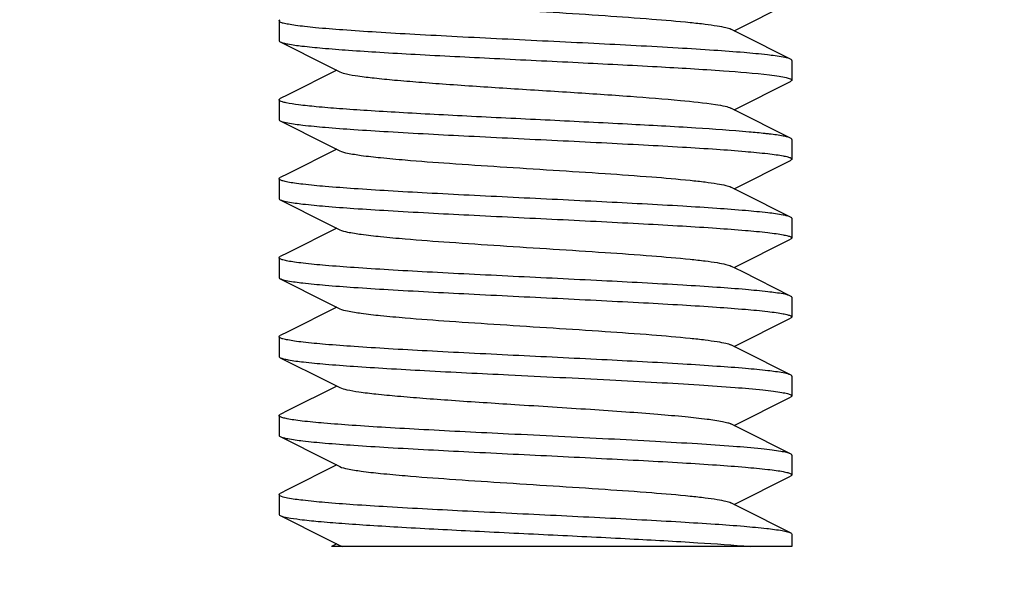
# Model space of a CAD drawing. Units: millimetres. Extents: x 21728 to 25796, y 2886 to 5521.
# Drawn here: x 24540 to 24559, y 4397 to 4408 of the extents above; entities that cross this region are included whole.
import ezdxf

# ---------------------------------------------------------------- set-up
doc = ezdxf.new("R2010")
doc.units = ezdxf.units.MM
doc.layers.add('COTAS', color=7, linetype='Continuous')
doc.styles.add('ARIAL', font='arial.ttf')
doc.dimstyles.new('Diseño_PlanosFabricacion', dxfattribs={"dimtxt": 20, "dimasz": 25, "dimexe": 10, "dimexo": 10, "dimgap": 10, "dimtad": 0, "dimtih": 1, "dimtoh": 1, "dimdec": 0, "dimzin": 1, "dimdsep": 46, "dimtxsty": 'ARIAL', "dimcen": 15, "dimadec": 0, "dimazin": 0, "dimtp": 0.05, "dimtm": 0.05, "dimtfac": 1, "dimtdec": 0, "dimtofl": 0, "dimtmove": 0, "dimatfit": 3, "dimfxl": 10, "dimtolj": 1, "dimarcsym": 0})

# ---------------------------------------------------------------- blocks, each defined once
blk = doc.blocks.new('*D9')
at = {"layer": 'COTAS', "color": 0, "lineweight": -2, "transparency": 16777216}
for p, q in [((24496.765, 4498.425), (24685.416, 4498.425)), ((24675.416, 4473.425), (24675.416, 4377.306)), ((24675.416, 4236.925), (24675.416, 4303.468)), ((24611.265, 4211.925), (24685.416, 4211.925))]:
    blk.add_line(p, q, dxfattribs=at)
at = {"layer": 'COTAS', "color": 0, "transparency": 16777216}
for points in [[(24671.249, 4473.425), (24679.583, 4473.425), (24675.416, 4498.425)], [(24671.249, 4236.925), (24679.583, 4236.925), (24675.416, 4211.925)]]:
    blk.add_solid(points, dxfattribs=at)
at = {"layer": 'Defpoints', "color": 0, "transparency": 16777216}
for p in [(24486.765, 4498.425), (24675.416, 4498.425), (24601.265, 4211.925)]:
    blk.add_point(p, dxfattribs=at)
at = {"layer": 'COTAS', "color": 0, "transparency": 16777216, "insert": (24675.416, 4340.387), "char_height": 20, "attachment_point": 5, "style": 'ARIAL'}
blk.add_mtext('\\A1; [11.3"]\\P287 mm\\P', dxfattribs=at)

msp = doc.modelspace()

# ---------------------------------------------------------------- linework, layer by layer
for p, q in [((24554.045, 4407.725), (24555.116, 4408.264)), ((24545.39, 4407.913), (24545.39, 4407.538)), ((24554.196, 4407.649), (24553.984, 4407.756)), ((24555.116, 4407.186), (24554.196, 4407.649)), ((24545.413, 4407.514), (24546.307, 4407.065)), ((24546.307, 4407.065), (24546.545, 4406.945)), ((24555.14, 4407.163), (24555.14, 4406.788)), ((24555.14, 4407.163), (24555.14, 4406.788)), ((24554.045, 4406.225), (24555.116, 4406.764)), ((24545.39, 4406.413), (24545.39, 4406.038)), ((24545.39, 4406.413), (24545.39, 4406.038)), ((24554.045, 4406.225), (24553.984, 4406.256)), ((24555.116, 4405.686), (24554.045, 4406.225)), ((24545.413, 4406.014), (24546.307, 4405.565)), ((24546.307, 4405.565), (24546.545, 4405.445)), ((24555.14, 4405.663), (24555.14, 4405.288)), ((24555.14, 4405.663), (24555.14, 4405.288)), ((24554.045, 4404.725), (24555.116, 4405.264)), ((24545.39, 4404.913), (24545.39, 4404.538)), ((24545.39, 4404.913), (24545.39, 4404.538)), ((24554.196, 4404.649), (24553.984, 4404.756)), ((24555.116, 4404.186), (24554.196, 4404.649)), ((24545.413, 4404.514), (24546.307, 4404.065)), ((24546.307, 4404.065), (24546.545, 4403.945)), ((24555.14, 4404.163), (24555.14, 4403.788)), ((24555.14, 4404.163), (24555.14, 4403.788)), ((24554.045, 4403.225), (24555.116, 4403.764)), ((24545.39, 4403.413), (24545.39, 4403.038)), ((24545.39, 4403.413), (24545.39, 4403.038)), ((24554.196, 4403.149), (24553.984, 4403.256)), ((24555.116, 4402.686), (24554.196, 4403.149)), ((24545.413, 4403.014), (24546.307, 4402.565)), ((24546.307, 4402.565), (24546.545, 4402.445)), ((24555.14, 4402.663), (24555.14, 4402.288)), ((24555.14, 4402.663), (24555.14, 4402.288)), ((24554.045, 4401.725), (24555.116, 4402.264)), ((24545.39, 4401.913), (24545.39, 4401.538)), ((24545.39, 4401.913), (24545.39, 4401.538)), ((24554.196, 4401.649), (24553.984, 4401.756)), ((24555.116, 4401.186), (24554.196, 4401.649)), ((24545.413, 4401.514), (24546.307, 4401.065)), ((24546.307, 4401.065), (24546.545, 4400.945)), ((24555.14, 4401.163), (24555.14, 4400.788)), ((24555.14, 4401.163), (24555.14, 4400.788)), ((24554.045, 4400.225), (24555.116, 4400.764)), ((24545.39, 4400.413), (24545.39, 4400.038)), ((24545.39, 4400.413), (24545.39, 4400.038)), ((24554.196, 4400.149), (24553.984, 4400.256)), ((24555.116, 4399.686), (24554.196, 4400.149)), ((24545.413, 4400.014), (24546.307, 4399.565)), ((24546.307, 4399.565), (24546.545, 4399.445)), ((24555.14, 4399.663), (24555.14, 4399.288)), ((24555.14, 4399.663), (24555.14, 4399.288)), ((24554.045, 4398.725), (24555.116, 4399.264)), ((24545.39, 4398.913), (24545.39, 4398.538)), ((24545.39, 4398.913), (24545.39, 4398.538)), ((24554.196, 4398.649), (24553.984, 4398.756)), ((24555.116, 4398.186), (24554.196, 4398.649)), ((24545.413, 4398.514), (24546.307, 4398.065)), ((24555.14, 4398.163), (24555.14, 4397.925)), ((24546.307, 4398.065), (24546.545, 4397.945)), ((24546.485, 4397.975), (24546.385, 4397.925)), ((24555.139, 4397.925), (24546.386, 4397.925)), ((24546.545, 4397.945), (24546.596, 4397.925))]:
    msp.add_line(p, q)
for points in [[(24546.485, 4406.975), (24545.555, 4406.508), (24545.413, 4406.436)], [(24546.485, 4405.475), (24545.555, 4405.008), (24545.413, 4404.936)], [(24546.485, 4403.975), (24545.555, 4403.508), (24545.413, 4403.436)], [(24546.485, 4402.475), (24545.555, 4402.008), (24545.413, 4401.936)], [(24546.485, 4400.975), (24545.555, 4400.508), (24545.413, 4400.436)], [(24546.485, 4399.475), (24545.555, 4399.008), (24545.413, 4398.936)]]:
    msp.add_lwpolyline(points)
for points, knots in [([(24546.545, 4408.445), (24546.59, 4408.422), (24546.728, 4408.393), (24546.986, 4408.351), (24547.353, 4408.311), (24547.912, 4408.26), (24548.669, 4408.204), (24549.608, 4408.142), (24550.594, 4408.079), (24551.557, 4408.017), (24552.426, 4407.955), (24553.061, 4407.902), (24553.475, 4407.856), (24553.702, 4407.825), (24553.866, 4407.794), (24553.954, 4407.771), (24553.984, 4407.756)], [0, 0, 0, 0, 0.020278, 0.055732, 0.105438, 0.167857, 0.280885, 0.409804, 0.545267, 0.677442, 0.796744, 0.894539, 0.933111, 0.963827, 0.986216, 1, 1, 1, 1]), ([(24545.39, 4407.913), (24545.39, 4407.915), (24545.393, 4407.926), (24545.404, 4407.932), (24545.413, 4407.936)], [0, 0, 0, 0, 0.176546, 1, 1, 1, 1]), ([(24554.976, 4407.225), (24554.877, 4407.244), (24554.629, 4407.275), (24554.19, 4407.316), (24553.624, 4407.357), (24552.673, 4407.417), (24551.622, 4407.471), (24550.507, 4407.526), (24549.64, 4407.568), (24548.794, 4407.611), (24547.995, 4407.653), (24547.269, 4407.695), (24546.64, 4407.737), (24546.186, 4407.773), (24545.887, 4407.803), (24545.714, 4407.825), (24545.579, 4407.845), (24545.479, 4407.866), (24545.421, 4407.882), (24545.39, 4407.903), (24545.39, 4407.913)], [0, 0, 0, 0, 0.031538, 0.077801, 0.137349, 0.208291, 0.374915, 0.465233, 0.556367, 0.645382, 0.729408, 0.805732, 0.871904, 0.925801, 0.947587, 0.9657, 0.980015, 0.990432, 0.996966, 1, 1, 1, 1]), ([(24545.39, 4407.538), (24545.39, 4407.536), (24545.393, 4407.524), (24545.404, 4407.519), (24545.413, 4407.514)], [0, 0, 0, 0, 0.176618, 1, 1, 1, 1]), ([(24545.413, 4407.514), (24545.43, 4407.506), (24545.478, 4407.491), (24545.615, 4407.462), (24545.864, 4407.43), (24546.249, 4407.392), (24546.742, 4407.354), (24547.33, 4407.316), (24548.255, 4407.263), (24549.513, 4407.199), (24551.049, 4407.125), (24552.501, 4407.051), (24553.715, 4406.978), (24554.427, 4406.923), (24554.718, 4406.888)], [0, 0, 0, 0, 0.006284, 0.015894, 0.045056, 0.086904, 0.140364, 0.20403, 0.276195, 0.438148, 0.609, 0.770572, 0.90567, 1, 1, 1, 1]), ([(24555.116, 4407.186), (24555.109, 4407.19), (24555.063, 4407.208), (24555.016, 4407.217), (24554.976, 4407.225)], [0, 0, 0, 0, 0.172831, 1, 1, 1, 1]), ([(24555.14, 4407.163), (24555.14, 4407.165), (24555.136, 4407.176), (24555.125, 4407.182), (24555.116, 4407.186)], [0, 0, 0, 0, 0.176546, 1, 1, 1, 1]), ([(24546.545, 4406.945), (24546.584, 4406.925), (24546.7, 4406.898), (24546.918, 4406.861), (24547.225, 4406.825), (24547.61, 4406.787), (24548.066, 4406.749), (24548.776, 4406.696), (24549.737, 4406.633), (24550.907, 4406.56), (24552.01, 4406.487), (24552.93, 4406.414), (24553.47, 4406.36), (24553.69, 4406.325)], [0, 0, 0, 0, 0.018291, 0.049381, 0.092695, 0.147159, 0.211377, 0.283692, 0.444885, 0.613999, 0.773462, 0.906704, 1, 1, 1, 1]), ([(24554.718, 4406.888), (24554.779, 4406.88), (24554.883, 4406.867), (24555.02, 4406.842), (24555.094, 4406.823), (24555.14, 4406.8), (24555.14, 4406.788)], [0, 0, 0, 0, 0.420178, 0.726274, 0.916706, 1, 1, 1, 1]), ([(24555.14, 4406.788), (24555.14, 4406.786), (24555.136, 4406.774), (24555.125, 4406.769), (24555.116, 4406.764)], [0, 0, 0, 0, 0.176543, 1, 1, 1, 1]), ([(24545.39, 4406.413), (24545.39, 4406.415), (24545.393, 4406.426), (24545.404, 4406.432), (24545.413, 4406.436)], [0, 0, 0, 0, 0.176539, 1, 1, 1, 1]), ([(24545.406, 4406.393), (24545.403, 4406.395), (24545.396, 4406.399), (24545.39, 4406.407), (24545.39, 4406.413)], [0, 0, 0, 0, 0.333452, 1, 1, 1, 1]), ([(24554.329, 4405.802), (24553.992, 4405.832), (24553.22, 4405.885), (24551.959, 4405.954), (24550.536, 4406.025), (24549.311, 4406.084), (24548.353, 4406.134), (24547.691, 4406.17), (24547.091, 4406.206), (24546.567, 4406.242), (24546.13, 4406.278), (24545.793, 4406.313), (24545.576, 4406.344), (24545.46, 4406.371), (24545.42, 4406.385), (24545.406, 4406.393)], [0, 0, 0, 0, 0.113486, 0.259256, 0.423559, 0.590835, 0.670608, 0.745247, 0.812974, 0.872192, 0.92149, 0.959713, 0.986017, 0.994538, 1, 1, 1, 1]), ([(24553.69, 4406.325), (24553.752, 4406.316), (24553.851, 4406.297), (24553.95, 4406.273), (24553.984, 4406.256)], [0, 0, 0, 0, 0.622352, 1, 1, 1, 1]), ([(24545.39, 4406.038), (24545.39, 4406.036), (24545.393, 4406.024), (24545.404, 4406.019), (24545.413, 4406.014)], [0, 0, 0, 0, 0.176557, 1, 1, 1, 1]), ([(24545.413, 4406.014), (24545.42, 4406.011), (24545.465, 4405.993), (24545.513, 4405.983), (24545.553, 4405.976)], [0, 0, 0, 0, 0.172932, 1, 1, 1, 1]), ([(24545.553, 4405.976), (24545.648, 4405.958), (24545.886, 4405.927), (24546.306, 4405.887), (24546.846, 4405.847), (24547.756, 4405.79), (24549.047, 4405.722), (24550.401, 4405.656), (24551.51, 4405.601), (24552.301, 4405.56), (24553.031, 4405.52), (24553.676, 4405.479), (24554.218, 4405.438), (24554.596, 4405.403), (24554.835, 4405.373), (24554.963, 4405.353), (24555.055, 4405.334), (24555.104, 4405.318), (24555.121, 4405.308)], [0, 0, 0, 0, 0.030431, 0.074795, 0.131799, 0.199734, 0.359881, 0.535977, 0.623385, 0.706799, 0.783694, 0.851745, 0.908883, 0.953403, 0.970507, 0.984012, 0.993835, 1, 1, 1, 1]), ([(24554.718, 4405.763), (24554.689, 4405.766), (24554.56, 4405.781), (24554.43, 4405.793), (24554.329, 4405.802)], [0, 0, 0, 0, 0.221383, 1, 1, 1, 1]), ([(24555.116, 4405.686), (24555.099, 4405.695), (24555.053, 4405.709), (24554.921, 4405.737), (24554.805, 4405.752), (24554.718, 4405.763)], [0, 0, 0, 0, 0.140381, 0.353976, 1, 1, 1, 1]), ([(24555.14, 4405.663), (24555.14, 4405.665), (24555.136, 4405.676), (24555.125, 4405.682), (24555.116, 4405.686)], [0, 0, 0, 0, 0.176969, 1, 1, 1, 1]), ([(24546.545, 4405.445), (24546.59, 4405.422), (24546.728, 4405.393), (24546.986, 4405.351), (24547.353, 4405.311), (24547.912, 4405.26), (24548.669, 4405.204), (24549.608, 4405.142), (24550.594, 4405.079), (24551.557, 4405.017), (24552.426, 4404.955), (24553.061, 4404.902), (24553.475, 4404.856), (24553.702, 4404.825), (24553.866, 4404.794), (24553.954, 4404.771), (24553.984, 4404.756)], [0, 0, 0, 0, 0.020284, 0.055729, 0.105441, 0.167858, 0.280885, 0.409803, 0.545267, 0.677444, 0.796746, 0.894541, 0.933107, 0.963828, 0.986214, 1, 1, 1, 1]), ([(24555.14, 4405.288), (24555.14, 4405.286), (24555.136, 4405.274), (24555.125, 4405.269), (24555.116, 4405.264)], [0, 0, 0, 0, 0.176529, 1, 1, 1, 1]), ([(24555.121, 4405.308), (24555.124, 4405.307), (24555.132, 4405.302), (24555.14, 4405.294), (24555.14, 4405.288)], [0, 0, 0, 0, 0.338851, 1, 1, 1, 1]), ([(24545.39, 4404.913), (24545.39, 4404.915), (24545.393, 4404.926), (24545.404, 4404.932), (24545.413, 4404.936)], [0, 0, 0, 0, 0.176556, 1, 1, 1, 1]), ([(24545.408, 4404.892), (24545.405, 4404.894), (24545.397, 4404.899), (24545.39, 4404.907), (24545.39, 4404.913)], [0, 0, 0, 0, 0.337937, 1, 1, 1, 1]), ([(24554.976, 4404.225), (24554.88, 4404.243), (24554.642, 4404.273), (24554.222, 4404.313), (24553.681, 4404.353), (24552.771, 4404.411), (24551.479, 4404.479), (24550.125, 4404.544), (24549.016, 4404.599), (24548.225, 4404.64), (24547.495, 4404.681), (24546.85, 4404.722), (24546.309, 4404.762), (24545.931, 4404.797), (24545.693, 4404.827), (24545.565, 4404.847), (24545.474, 4404.867), (24545.425, 4404.883), (24545.408, 4404.892)], [0, 0, 0, 0, 0.030479, 0.074886, 0.131928, 0.199901, 0.360122, 0.536264, 0.623662, 0.707063, 0.783936, 0.851959, 0.909063, 0.953535, 0.970609, 0.984083, 0.993871, 1, 1, 1, 1]), ([(24545.39, 4404.538), (24545.39, 4404.536), (24545.393, 4404.524), (24545.404, 4404.519), (24545.413, 4404.514)], [0, 0, 0, 0, 0.176553, 1, 1, 1, 1]), ([(24545.413, 4404.514), (24545.42, 4404.511), (24545.466, 4404.493), (24545.513, 4404.483), (24545.553, 4404.476)], [0, 0, 0, 0, 0.172923, 1, 1, 1, 1]), ([(24545.553, 4404.476), (24545.648, 4404.458), (24545.886, 4404.427), (24546.306, 4404.387), (24546.846, 4404.347), (24547.756, 4404.29), (24549.048, 4404.222), (24550.402, 4404.156), (24551.51, 4404.101), (24552.302, 4404.06), (24553.031, 4404.019), (24553.676, 4403.979), (24554.218, 4403.938), (24554.596, 4403.903), (24554.835, 4403.873), (24554.963, 4403.853), (24555.055, 4403.833), (24555.104, 4403.818), (24555.121, 4403.808)], [0, 0, 0, 0, 0.030434, 0.0748, 0.131806, 0.199744, 0.359897, 0.535994, 0.623401, 0.706814, 0.783708, 0.851758, 0.908894, 0.953412, 0.970514, 0.984017, 0.993837, 1, 1, 1, 1]), ([(24555.116, 4404.186), (24555.109, 4404.19), (24555.063, 4404.208), (24555.015, 4404.217), (24554.976, 4404.225)], [0, 0, 0, 0, 0.172779, 1, 1, 1, 1]), ([(24555.14, 4404.163), (24555.14, 4404.165), (24555.136, 4404.176), (24555.125, 4404.182), (24555.116, 4404.186)], [0, 0, 0, 0, 0.176546, 1, 1, 1, 1]), ([(24546.545, 4403.945), (24546.59, 4403.922), (24546.728, 4403.893), (24546.986, 4403.851), (24547.353, 4403.811), (24547.912, 4403.76), (24548.669, 4403.704), (24549.608, 4403.642), (24550.594, 4403.579), (24551.557, 4403.517), (24552.426, 4403.455), (24553.061, 4403.402), (24553.475, 4403.356), (24553.702, 4403.325), (24553.866, 4403.294), (24553.954, 4403.271), (24553.984, 4403.256)], [0, 0, 0, 0, 0.020283, 0.055739, 0.105436, 0.167864, 0.28089, 0.409806, 0.545265, 0.677438, 0.796739, 0.894536, 0.933102, 0.963825, 0.986204, 1, 1, 1, 1]), ([(24555.14, 4403.788), (24555.14, 4403.786), (24555.136, 4403.774), (24555.125, 4403.769), (24555.116, 4403.764)], [0, 0, 0, 0, 0.176528, 1, 1, 1, 1]), ([(24555.121, 4403.808), (24555.124, 4403.807), (24555.132, 4403.802), (24555.14, 4403.794), (24555.14, 4403.788)], [0, 0, 0, 0, 0.338794, 1, 1, 1, 1]), ([(24545.39, 4403.413), (24545.39, 4403.415), (24545.393, 4403.426), (24545.404, 4403.432), (24545.413, 4403.436)], [0, 0, 0, 0, 0.176544, 1, 1, 1, 1]), ([(24545.408, 4403.392), (24545.405, 4403.394), (24545.397, 4403.399), (24545.39, 4403.407), (24545.39, 4403.413)], [0, 0, 0, 0, 0.338164, 1, 1, 1, 1]), ([(24554.976, 4402.725), (24554.88, 4402.743), (24554.642, 4402.773), (24554.222, 4402.813), (24553.682, 4402.853), (24552.771, 4402.911), (24551.479, 4402.979), (24550.125, 4403.044), (24549.017, 4403.099), (24548.225, 4403.14), (24547.496, 4403.181), (24546.851, 4403.222), (24546.31, 4403.262), (24545.932, 4403.297), (24545.693, 4403.327), (24545.566, 4403.347), (24545.474, 4403.367), (24545.425, 4403.383), (24545.408, 4403.392)], [0, 0, 0, 0, 0.030469, 0.074867, 0.131901, 0.199866, 0.36007, 0.5362, 0.623597, 0.707, 0.783879, 0.851908, 0.90902, 0.953504, 0.970585, 0.984066, 0.993862, 1, 1, 1, 1]), ([(24545.39, 4403.038), (24545.39, 4403.036), (24545.393, 4403.024), (24545.404, 4403.019), (24545.413, 4403.014)], [0, 0, 0, 0, 0.176549, 1, 1, 1, 1]), ([(24545.413, 4403.014), (24545.42, 4403.011), (24545.466, 4402.993), (24545.513, 4402.983), (24545.553, 4402.976)], [0, 0, 0, 0, 0.172893, 1, 1, 1, 1]), ([(24545.553, 4402.976), (24545.648, 4402.958), (24545.886, 4402.927), (24546.306, 4402.887), (24546.846, 4402.847), (24547.757, 4402.79), (24549.048, 4402.722), (24550.402, 4402.656), (24551.511, 4402.601), (24552.302, 4402.56), (24553.031, 4402.519), (24553.677, 4402.479), (24554.218, 4402.438), (24554.596, 4402.403), (24554.835, 4402.373), (24554.963, 4402.353), (24555.055, 4402.333), (24555.104, 4402.318), (24555.121, 4402.308)], [0, 0, 0, 0, 0.030442, 0.074816, 0.131828, 0.199772, 0.359934, 0.536035, 0.623438, 0.706848, 0.783738, 0.851784, 0.908916, 0.953428, 0.970526, 0.984025, 0.993841, 1, 1, 1, 1]), ([(24555.116, 4402.686), (24555.109, 4402.69), (24555.063, 4402.708), (24555.015, 4402.717), (24554.976, 4402.725)], [0, 0, 0, 0, 0.17281, 1, 1, 1, 1]), ([(24555.14, 4402.663), (24555.14, 4402.665), (24555.136, 4402.676), (24555.125, 4402.682), (24555.116, 4402.686)], [0, 0, 0, 0, 0.176545, 1, 1, 1, 1]), ([(24546.545, 4402.445), (24546.59, 4402.422), (24546.728, 4402.393), (24546.986, 4402.351), (24547.353, 4402.311), (24547.912, 4402.26), (24548.669, 4402.204), (24549.608, 4402.142), (24550.594, 4402.079), (24551.557, 4402.017), (24552.426, 4401.955), (24553.061, 4401.902), (24553.475, 4401.856), (24553.702, 4401.825), (24553.866, 4401.794), (24553.954, 4401.771), (24553.984, 4401.756)], [0, 0, 0, 0, 0.02029, 0.055732, 0.105442, 0.167864, 0.280888, 0.409804, 0.545266, 0.677443, 0.796746, 0.894542, 0.933101, 0.963829, 0.986207, 1, 1, 1, 1]), ([(24555.14, 4402.288), (24555.14, 4402.286), (24555.136, 4402.274), (24555.125, 4402.269), (24555.116, 4402.264)], [0, 0, 0, 0, 0.176542, 1, 1, 1, 1]), ([(24555.121, 4402.308), (24555.124, 4402.307), (24555.132, 4402.302), (24555.14, 4402.294), (24555.14, 4402.288)], [0, 0, 0, 0, 0.338698, 1, 1, 1, 1]), ([(24545.39, 4401.913), (24545.39, 4401.915), (24545.393, 4401.926), (24545.404, 4401.932), (24545.413, 4401.936)], [0, 0, 0, 0, 0.176546, 1, 1, 1, 1]), ([(24545.408, 4401.892), (24545.405, 4401.894), (24545.397, 4401.898), (24545.39, 4401.907), (24545.39, 4401.913)], [0, 0, 0, 0, 0.338395, 1, 1, 1, 1]), ([(24554.976, 4401.225), (24554.88, 4401.243), (24554.643, 4401.273), (24554.223, 4401.313), (24553.682, 4401.353), (24552.772, 4401.411), (24551.48, 4401.479), (24550.126, 4401.544), (24549.017, 4401.599), (24548.226, 4401.64), (24547.497, 4401.681), (24546.852, 4401.722), (24546.31, 4401.762), (24545.932, 4401.797), (24545.694, 4401.827), (24545.566, 4401.847), (24545.474, 4401.867), (24545.425, 4401.882), (24545.408, 4401.892)], [0, 0, 0, 0, 0.03046, 0.074849, 0.131874, 0.199831, 0.360018, 0.536135, 0.623532, 0.706937, 0.78382, 0.851856, 0.908977, 0.953472, 0.97056, 0.984048, 0.993853, 1, 1, 1, 1]), ([(24545.39, 4401.538), (24545.39, 4401.536), (24545.393, 4401.524), (24545.404, 4401.519), (24545.413, 4401.514)], [0, 0, 0, 0, 0.176632, 1, 1, 1, 1]), ([(24545.413, 4401.514), (24545.431, 4401.505), (24545.482, 4401.49), (24545.628, 4401.46), (24545.896, 4401.426), (24546.31, 4401.387), (24546.839, 4401.348), (24547.468, 4401.308), (24548.451, 4401.252), (24549.223, 4401.214), (24549.755, 4401.188)], [0, 0, 0, 0, 0.01418, 0.036107, 0.103048, 0.199332, 0.322254, 0.468279, 0.633144, 1, 1, 1, 1]), ([(24549.755, 4401.188), (24550.079, 4401.172), (24550.72, 4401.141), (24551.66, 4401.094), (24552.545, 4401.047), (24553.339, 4401.001), (24554.011, 4400.955), (24554.483, 4400.915), (24554.779, 4400.881), (24554.936, 4400.858), (24555.046, 4400.836), (24555.105, 4400.818), (24555.124, 4400.807)], [0, 0, 0, 0, 0.180389, 0.357466, 0.52407, 0.673715, 0.800469, 0.899358, 0.937107, 0.966585, 0.987548, 1, 1, 1, 1]), ([(24555.116, 4401.186), (24555.109, 4401.19), (24555.063, 4401.208), (24555.016, 4401.217), (24554.976, 4401.225)], [0, 0, 0, 0, 0.172837, 1, 1, 1, 1]), ([(24555.14, 4401.163), (24555.14, 4401.165), (24555.136, 4401.176), (24555.125, 4401.182), (24555.116, 4401.186)], [0, 0, 0, 0, 0.176546, 1, 1, 1, 1]), ([(24546.545, 4400.945), (24546.585, 4400.925), (24546.708, 4400.897), (24546.937, 4400.858), (24547.26, 4400.821), (24547.666, 4400.782), (24548.145, 4400.743), (24548.889, 4400.689), (24549.471, 4400.651), (24549.873, 4400.625)], [0, 0, 0, 0, 0.040886, 0.111031, 0.20891, 0.332003, 0.476849, 0.63955, 1, 1, 1, 1]), ([(24555.14, 4400.788), (24555.14, 4400.786), (24555.136, 4400.774), (24555.125, 4400.769), (24555.116, 4400.764)], [0, 0, 0, 0, 0.176543, 1, 1, 1, 1]), ([(24555.124, 4400.807), (24555.126, 4400.805), (24555.133, 4400.801), (24555.14, 4400.793), (24555.14, 4400.788)], [0, 0, 0, 0, 0.331128, 1, 1, 1, 1]), ([(24549.873, 4400.625), (24550.352, 4400.595), (24551.055, 4400.551), (24551.962, 4400.489), (24552.564, 4400.444), (24553.08, 4400.399), (24553.49, 4400.355), (24553.76, 4400.317), (24553.911, 4400.283), (24553.964, 4400.266), (24553.984, 4400.256)], [0, 0, 0, 0, 0.348498, 0.511762, 0.659551, 0.786385, 0.887582, 0.959489, 0.983731, 1, 1, 1, 1]), ([(24545.39, 4400.413), (24545.39, 4400.415), (24545.393, 4400.426), (24545.404, 4400.432), (24545.413, 4400.436)], [0, 0, 0, 0, 0.17654, 1, 1, 1, 1]), ([(24545.405, 4400.394), (24545.403, 4400.395), (24545.396, 4400.4), (24545.39, 4400.407), (24545.39, 4400.413)], [0, 0, 0, 0, 0.33247, 1, 1, 1, 1]), ([(24549.755, 4400.063), (24549.479, 4400.076), (24548.941, 4400.103), (24548.161, 4400.144), (24547.444, 4400.184), (24546.811, 4400.225), (24546.281, 4400.265), (24545.912, 4400.299), (24545.681, 4400.329), (24545.557, 4400.349), (24545.469, 4400.369), (24545.421, 4400.384), (24545.405, 4400.394)], [0, 0, 0, 0, 0.189703, 0.370417, 0.536477, 0.683096, 0.805884, 0.901225, 0.937706, 0.966402, 0.987142, 1, 1, 1, 1]), ([(24545.39, 4400.038), (24545.39, 4400.036), (24545.393, 4400.024), (24545.404, 4400.019), (24545.413, 4400.014)], [0, 0, 0, 0, 0.176556, 1, 1, 1, 1]), ([(24545.413, 4400.014), (24545.42, 4400.011), (24545.465, 4399.993), (24545.513, 4399.983), (24545.553, 4399.976)], [0, 0, 0, 0, 0.172936, 1, 1, 1, 1]), ([(24545.553, 4399.976), (24545.648, 4399.958), (24545.886, 4399.927), (24546.305, 4399.887), (24546.846, 4399.847), (24547.756, 4399.79), (24549.047, 4399.722), (24550.401, 4399.656), (24551.51, 4399.601), (24552.301, 4399.56), (24553.031, 4399.52), (24553.676, 4399.479), (24554.218, 4399.438), (24554.596, 4399.403), (24554.835, 4399.373), (24554.963, 4399.353), (24555.055, 4399.334), (24555.104, 4399.318), (24555.121, 4399.308)], [0, 0, 0, 0, 0.03043, 0.074793, 0.131796, 0.199732, 0.359879, 0.535976, 0.623384, 0.706799, 0.783694, 0.851745, 0.908884, 0.953404, 0.970508, 0.984013, 0.993835, 1, 1, 1, 1]), ([(24555.116, 4399.686), (24555.094, 4399.697), (24555.031, 4399.714), (24554.915, 4399.737), (24554.753, 4399.759), (24554.452, 4399.793), (24553.978, 4399.833), (24553.306, 4399.878), (24552.516, 4399.924), (24551.32, 4399.987), (24550.389, 4400.032), (24549.755, 4400.063)], [0, 0, 0, 0, 0.013794, 0.035954, 0.06642, 0.104943, 0.204721, 0.331535, 0.480514, 0.645886, 1, 1, 1, 1]), ([(24555.14, 4399.663), (24555.14, 4399.665), (24555.136, 4399.676), (24555.125, 4399.682), (24555.116, 4399.686)], [0, 0, 0, 0, 0.176652, 1, 1, 1, 1]), ([(24546.545, 4399.445), (24546.59, 4399.422), (24546.728, 4399.393), (24546.986, 4399.351), (24547.353, 4399.311), (24547.912, 4399.26), (24548.669, 4399.204), (24549.608, 4399.142), (24550.594, 4399.079), (24551.557, 4399.017), (24552.426, 4398.955), (24553.061, 4398.902), (24553.475, 4398.856), (24553.702, 4398.825), (24553.866, 4398.794), (24553.954, 4398.771), (24553.984, 4398.756)], [0, 0, 0, 0, 0.020292, 0.055739, 0.10544, 0.167869, 0.280892, 0.409806, 0.545264, 0.677438, 0.79674, 0.894537, 0.933096, 0.963827, 0.986199, 1, 1, 1, 1]), ([(24555.14, 4399.288), (24555.14, 4399.286), (24555.136, 4399.274), (24555.125, 4399.269), (24555.116, 4399.264)], [0, 0, 0, 0, 0.176529, 1, 1, 1, 1]), ([(24555.121, 4399.308), (24555.124, 4399.307), (24555.132, 4399.302), (24555.14, 4399.294), (24555.14, 4399.288)], [0, 0, 0, 0, 0.338842, 1, 1, 1, 1]), ([(24545.39, 4398.913), (24545.39, 4398.915), (24545.393, 4398.926), (24545.404, 4398.932), (24545.413, 4398.936)], [0, 0, 0, 0, 0.176557, 1, 1, 1, 1]), ([(24545.39, 4398.913), (24545.39, 4398.907), (24545.404, 4398.892), (24545.458, 4398.871), (24545.511, 4398.859), (24545.552, 4398.851)], [0, 0, 0, 0, 0.103922, 0.296224, 1, 1, 1, 1]), ([(24545.552, 4398.851), (24545.647, 4398.833), (24545.883, 4398.803), (24546.3, 4398.763), (24546.836, 4398.723), (24547.741, 4398.666), (24549.026, 4398.598), (24550.374, 4398.533), (24551.48, 4398.478), (24552.27, 4398.437), (24553, 4398.396), (24553.648, 4398.356), (24554.193, 4398.316), (24554.619, 4398.276), (24554.895, 4398.242), (24555.045, 4398.211), (24555.097, 4398.196), (24555.116, 4398.186)], [0, 0, 0, 0, 0.030244, 0.074331, 0.130988, 0.198536, 0.357899, 0.533374, 0.620596, 0.703954, 0.780934, 0.849227, 0.906772, 0.951858, 0.983183, 0.993411, 1, 1, 1, 1]), ([(24545.39, 4398.538), (24545.39, 4398.536), (24545.393, 4398.524), (24545.404, 4398.519), (24545.413, 4398.514)], [0, 0, 0, 0, 0.176579, 1, 1, 1, 1]), ([(24545.413, 4398.514), (24545.453, 4398.494), (24545.58, 4398.47), (24545.82, 4398.434), (24546.168, 4398.4), (24546.611, 4398.364), (24547.142, 4398.328), (24547.984, 4398.278), (24549.146, 4398.217), (24550.592, 4398.147), (24552.007, 4398.077), (24553.257, 4398.007), (24554.02, 4397.955), (24554.353, 4397.925)], [0, 0, 0, 0, 0.015139, 0.042535, 0.081694, 0.131751, 0.191531, 0.259624, 0.414173, 0.580864, 0.744011, 0.888229, 1, 1, 1, 1]), ([(24555.116, 4398.186), (24555.12, 4398.184), (24555.129, 4398.179), (24555.14, 4398.17), (24555.14, 4398.163)], [0, 0, 0, 0, 0.349382, 1, 1, 1, 1])]:
    msp.add_open_spline(points, degree=3, knots=knots)

# ---------------------------------------------------------------- dimensions: what is measured, and where the dimension line sits
at = {"layer": 'COTAS', "color": 7}
dim = msp.add_linear_dim(base=(24675.41587965, 4498.425261547), p1=(24601.264538442, 4211.925261547), p2=(24486.764538442, 4498.425261547), angle=90, text='[]\\P<>', dimstyle='Diseño_PlanosFabricacion', override={"dimpost": ' mm\\X'}, dxfattribs=at)
dim.commit()
dim.dimension.update_dxf_attribs({"geometry": '*D9', "text_midpoint": (24675.41587965, 4340.387217282), "dimtype": 160})

doc.saveas('drawing.dxf')
